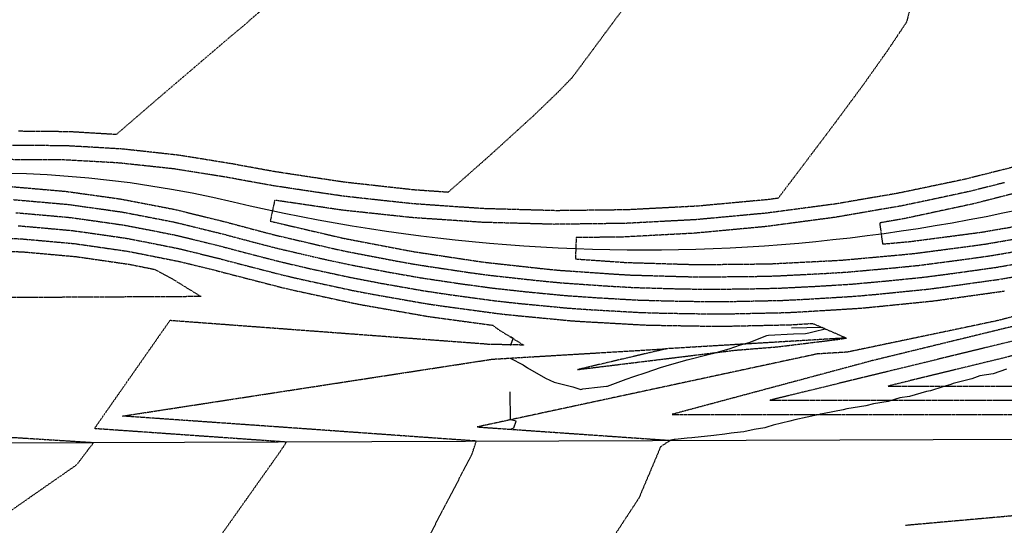
# Model space of a CAD drawing. Units: feet. Extents: x 3247972 to 3253996, y 1400884 to 1410814.
# Drawn here: x 3249252 to 3249529, y 1406442 to 1406585 of the extents above; entities that cross this region are included whole.
import ezdxf

# ---------------------------------------------------------------- set-up
doc = ezdxf.new("R2010")
doc.units = ezdxf.units.FT
doc.header["$MEASUREMENT"] = 0
for name, pattern in [('DIVIDE2', [0.625, 0.25, -0.125, 0, -0.125, 0, -0.125]), ('HIDDEN', [0.20500000000000002, 0.125, -0.08]), ('HIDDEN2', [0.10250000000000001, 0.0625, -0.04])]:
    doc.linetypes.add(name, pattern=pattern)
for name, color, linetype in [('C-TOPO-CONT-MINR', 42, 'Continuous'), ('V-BNDY-PROP', 146, 'Continuous'), ('V-LINE-TOPO-FLOW', 67, 'DIVIDE2'), ('V-TOPO-CONT-MAJR', 32, 'HIDDEN'), ('V-TOPO-CONT-MINR', 250, 'HIDDEN2')]:
    doc.layers.add(name, color=color, linetype=linetype)
doc.styles.get("Standard").update_dxf_attribs({"font": 'simplex.shx', "width": 0.73})
doc.linetypes.add('SWALE_FL', pattern='A,0.5,[">",Standard,S=0.1,R=0,X=-0.08,Y=-0.049],-0.0625,0,-0.0625,0,-0.0625,0,-0.0625', length=0.75)

msp = doc.modelspace()

# ---------------------------------------------------------------- linework, layer by layer
at = {"layer": 'C-TOPO-CONT-MINR'}
for points, elevation in [([(3249390.009205351, 1406489.608786345), (3249393.684580538, 1406487.708191618), (3249394.919531342, 1406486.84825675), (3249400.020399339, 1406483.913964837), (3249402.419531342, 1406482.859471534), (3249407.703365325, 1406481.514832834), (3249409.919531342, 1406480.77626437), (3249410.522780783, 1406480.911583393), (3249415.470478858, 1406481.514832834), (3249417.225669992, 1406481.708694184), (3249417.419531342, 1406481.742635384), (3249422.769180723, 1406483.665183453), (3249424.919531342, 1406484.442532602), (3249428.352092516, 1406485.58227166), (3249432.419531342, 1406486.972887074), (3249434.033113621, 1406487.401250555), (3249439.553475247, 1406489.014832834), (3249439.83527769, 1406489.099086486), (3249439.919531342, 1406489.121303779), (3249445.848397592, 1406490.585966584), (3249447.419531342, 1406491.007628515), (3249451.752166281, 1406492.182197894), (3249454.919531342, 1406493.386092646), (3249457.419987276, 1406494.0143769), (3249462.419531342, 1406495.932964245), (3249462.90235462, 1406496.032009556), (3249469.919531342, 1406496.404093202), (3249473.294411311, 1406496.55447671), (3249474.23406323, 1406496.718897756), (3249475.75059836, 1406497.075490445), (3249478.841164457, 1406497.853448781), (3249478.014204641, 1406498.210348109), (3249477.945323837, 1406498.262379187), (3249469.363201423, 1406498.084952527)], 6932), ([(3249389.995448944, 1406493.351226892), (3249390.227479434, 1406493.31231093), (3249390.823679686, 1406495.178259752), (3249390.098464635, 1406495.577990763)], 6933), ([(3249529.919531342, 1406486.487686918), (3249526.243122128, 1406485.191242047), (3249522.419531342, 1406484.584284474), (3249520.211586864, 1406483.722777312), (3249514.919531342, 1406482.447540103), (3249514.269314095, 1406482.165050081), (3249512.037269815, 1406481.514832834), (3249508.530254912, 1406480.404109264), (3249507.419531342, 1406480.205977764), (3249502.61200929, 1406478.822354886), (3249499.919531342, 1406478.3674858), (3249496.5538677, 1406477.380496476), (3249492.419531342, 1406476.680232101), (3249490.314554592, 1406476.119809584), (3249484.919531342, 1406475.29366376), (3249483.884951957, 1406475.049412219), (3249478.526265958, 1406474.014832834), (3249477.517708926, 1406473.831434887), (3249477.39079468, 1406473.805111436), (3249477.210323818, 1406473.75528956), (3249470.273614738, 1406472.227918434), (3249468.886586255, 1406471.817365659), (3249464.177691874, 1406470.708076573), (3249462.419531342, 1406470.150207749), (3249461.866682692, 1406469.974794932), (3249458.793144458, 1406469.487001646), (3249455.928563173, 1406468.865170092), (3249454.919531342, 1406468.752318726), (3249452.326799705, 1406468.466686565), (3249450.512799225, 1406468.146459109), (3249447.419531342, 1406467.825909455), (3249446.570089555, 1406467.738314891), (3249442.061598931, 1406467.271601763), (3249441.259790275, 1406467.143007931), (3249439.919531342, 1406467.015547576), (3249436.521148363, 1406466.681112525), (3249436.288248084, 1406466.62920093), (3249435.330222363, 1406466.443751703), (3249435.182749291, 1406466.413178979)], 6931), ([(3249390.082903313, 1406469.559201356), (3249391.031468845, 1406469.963940178), (3249391.685436677, 1406471.873560666), (3249390.073161442, 1406472.209484239), (3249390.043987735, 1406480.146212701)], 6931)]:
    msp.add_lwpolyline(points, dxfattribs=dict(at, elevation=elevation))
at = {"layer": 'V-BNDY-PROP'}
msp.add_line((3248974.978123241, 1406464.721565764), (3250165.705471379, 1406469.098423365), dxfattribs=at)
at = {"layer": 'V-LINE-TOPO-FLOW', "linetype": 'SWALE_FL', "elevation": 13859.99999999907, "flags": 128}
msp.add_lwpolyline([(3248984.860565627, 1406494.090912258), (3249002.829264342, 1406494.156961328, 0.09712414532726595), (3249127.37067433, 1406519.055029959, -0.1573152015444148), (3249311.93519378, 1406533.644652692, 0.1569916025994668), (3249617.428247034, 1406557.599398147), (3249655.798415071, 1406573.35794077)], format="xyb", dxfattribs=at)
at = {"layer": 'V-TOPO-CONT-MAJR', "elevation": 6930}
for points in [[(3249432.643754954, 1406602.563122202), (3249407.531571801, 1406568.705308542), (3249403.200185766, 1406564.260463984), (3249396.470159041, 1406557.799634996), (3249384.60497957, 1406547.000953168), (3249383.532729096, 1406546.045142645), (3249372.498486787, 1406536.325670464), (3249362.882197558, 1406537.004031207), (3249361.996680204, 1406537.098551146), (3249343.283879097, 1406539.176358111), (3249340.579992907, 1406539.574195762), (3249323.787630799, 1406542.124741162), (3249321.516850254, 1406542.529226543), (3249314.355646342, 1406543.835664268), (3249312.724075202, 1406544.14830114), (3249312.020186687, 1406544.281847614), (3249301.119243226, 1406546.048246777), (3249296.376719239, 1406546.800326813), (3249286.346131537, 1406547.910797148), (3249280.625318486, 1406548.519611945), (3249271.503558962, 1406549.066415235), (3249264.806616961, 1406549.433589016), (3249256.625065958, 1406549.511203794), (3249248.961674251, 1406549.538204826)], [(3249249.989226411, 1406534.272229113), (3249261.741677093, 1406533.247283398), (3249265.385905338, 1406532.919512642), (3249276.678050909, 1406531.347570669), (3249280.688503546, 1406530.77002606), (3249291.503461507, 1406528.693950461), (3249295.855349203, 1406527.828273744), (3249306.179112834, 1406525.290865607), (3249309.176167737, 1406524.557184291), (3249309.740029689, 1406524.402189926), (3249309.740223717, 1406524.402135552), (3249309.740335071, 1406524.402104531), (3249317.637198853, 1406522.293651515), (3249324.504870928, 1406520.525727184), (3249336.798132241, 1406517.662665695), (3249344.514143426, 1406515.995066626), (3249356.124895557, 1406513.774930173), (3249364.688305446, 1406512.271965034), (3249375.588556411, 1406510.635166709), (3249384.994681431, 1406509.361079741), (3249395.160114037, 1406508.24697208), (3249405.400536767, 1406507.265748874), (3249414.810542769, 1406506.612821855), (3249425.873130695, 1406505.987995977), (3249434.510835047, 1406505.734075823), (3249446.379768688, 1406505.528536733), (3249454.232043877, 1406505.610985056), (3249466.887854207, 1406505.886787759), (3249473.9453247, 1406506.242700559), (3249487.36493976, 1406507.06087741), (3249493.621976604, 1406507.627283468), (3249507.77877719, 1406509.04765856), (3249513.233482825, 1406509.761716765), (3249528.097367103, 1406511.842723319), (3249532.751550479, 1406512.641918454)], [(3249656.313022757, 1406528.851653885), (3249492.130141109, 1406488.886848874), (3249435.659164391, 1406473.744551433), (3249662.854073308, 1406473.736170708)], [(3249544.400115781, 1406441.690142084), (3249541.836283434, 1406442.776778572), (3249539.047005703, 1406443.958966237), (3249536.001178952, 1406445.249887809), (3249533.098401834, 1406445.265159521), (3249530.299198715, 1406445.015385524), (3249503.55574336, 1406442.629056458), (3249501.479089599, 1406442.44249474)]]:
    msp.add_lwpolyline(points, dxfattribs=at)
at = {"layer": 'V-TOPO-CONT-MINR'}
for points, elevation in [([(3249533.354634874, 1406673.488146088), (3249522.320291698, 1406661.370331944), (3249518.475042688, 1406657.147514863), (3249513.011505242, 1406651.192386766), (3249472.869499893, 1406619.435148936), (3249462.732681843, 1406615.759015595), (3249387.656947587, 1406590.538507527), (3249385.633292287, 1406590.472063421), (3249321.071598479, 1406588.647835842), (3249316.831133295, 1406585.054090265), (3249315.67299684, 1406583.993192459), (3249314.726701519, 1406583.15487852), (3249314.429915424, 1406582.915515224), (3249310.71525398, 1406579.835564995), (3249292.240882901, 1406564.063024875), (3249278.952834123, 1406552.602458673), (3249266.431263671, 1406553.353063411), (3249265.641074292, 1406553.396387188), (3249251.4357101, 1406553.531147234)], 6931), ([(3249509.507908847, 1406613.378626097), (3249501.751281763, 1406584.2691285), (3249496.694338592, 1406576.692451872), (3249489.364490596, 1406566.350708304), (3249480.272970441, 1406554.087532662), (3249465.577223771, 1406534.65570222), (3249462.851848294, 1406534.292441228), (3249462.633439452, 1406534.263388766), (3249444.52131939, 1406532.586709522), (3249442.820051833, 1406532.42886241), (3249426.158716064, 1406531.559747332), (3249422.946846466, 1406531.390004924), (3249407.789572355, 1406531.209182354), (3249403.045937277, 1406531.147088956), (3249389.439109895, 1406531.531614118), (3249383.149307884, 1406531.699046734), (3249382.3220524, 1406531.740077043), (3249374.778107934, 1406532.243099703), (3249362.571859564, 1406533.104163625), (3249353.186549935, 1406534.105949632), (3249342.891220946, 1406535.249108594), (3249331.667705569, 1406536.900486158), (3249323.310930825, 1406538.169773543), (3249316.760194114, 1406539.33663101), (3249313.431325056, 1406539.943925561), (3249312.67289299, 1406540.089254088), (3249310.892662861, 1406540.427011348), (3249305.915293068, 1406541.233549045), (3249295.345868657, 1406542.909671952), (3249291.28737292, 1406543.358981529), (3249279.692067041, 1406544.592965884), (3249276.575854253, 1406544.779767059), (3249263.972159631, 1406545.470790843), (3249261.814421816, 1406545.491260353), (3249248.227475783, 1406545.539132311)], 6929), ([(3249535.857330791, 1406544.427247387), (3249518.488967313, 1406540.070422546), (3249515.110458401, 1406539.34515838), (3249499.202377087, 1406536.027027792), (3249487.649607544, 1406534.062921297), (3249482.042629345, 1406533.089042568), (3249469.382507483, 1406531.401594928), (3249462.240428737, 1406530.451564814), (3249451.047432726, 1406529.415404275), (3249442.346017186, 1406528.608069003), (3249432.669815167, 1406528.103323573), (3249422.391451146, 1406527.560127718), (3249414.274826511, 1406527.463298373), (3249402.408710032, 1406527.307972872), (3249395.887332492, 1406527.492265189), (3249382.429637275, 1406527.850504942), (3249382.092474591, 1406527.867227574), (3249366.081613603, 1406528.934815745), (3249362.26152157, 1406529.204296042), (3249344.376419665, 1406531.113348118), (3249342.498562796, 1406531.321859076), (3249323.625410836, 1406534.098769756), (3249323.063804362, 1406531.467058997), (3249322.995732586, 1406531.150949423), (3249322.989806361, 1406531.125997729), (3249322.371058635, 1406528.227162625), (3249323.313807349, 1406527.975449867), (3249323.35311968, 1406527.96532981), (3249342.373591274, 1406523.535522429), (3249343.208162575, 1406523.355153285), (3249361.592576608, 1406519.839798956), (3249363.232142565, 1406519.55203853), (3249380.941595783, 1406516.89276), (3249383.392180868, 1406516.560821129), (3249400.391422186, 1406514.697744001), (3249403.655332575, 1406514.385000602), (3249419.912814628, 1406513.256951448), (3249423.988640569, 1406513.026744779), (3249439.476561314, 1406512.571450749), (3249444.359188925, 1406512.486896327), (3249459.053523256, 1406512.641185777), (3249464.734155694, 1406512.764981389), (3249478.614677067, 1406513.464985056), (3249485.080864988, 1406513.859220304), (3249498.131157078, 1406515.040572546), (3249505.366838297, 1406515.766540346), (3249517.574296716, 1406517.364579991), (3249525.559844947, 1406518.482590458), (3249536.915669081, 1406520.432560768)], 6928), ([(3249249.330307206, 1406537.950633418), (3249263.842158965, 1406536.685036932), (3249264.83152977, 1406536.596050515), (3249278.841110674, 1406534.645823421), (3249280.238821102, 1406534.444539377), (3249293.722935656, 1406531.856083528), (3249295.510747643, 1406531.500452289), (3249308.449307471, 1406528.320371056), (3249309.834651543, 1406527.981237775), (3249310.543787329, 1406527.78631054), (3249310.544031346, 1406527.786242158), (3249310.544083109, 1406527.786227738), (3249320.475503101, 1406525.134550691), (3249323.928995304, 1406524.245528497), (3249339.585861757, 1406520.599094062), (3249343.861153001, 1406519.675109956), (3249358.858736082, 1406516.807364565), (3249363.960224005, 1406515.912001782), (3249378.265076097, 1406513.763963354), (3249384.19343115, 1406512.960950435), (3249397.775768111, 1406511.472358041), (3249404.527934671, 1406510.825374738), (3249417.361678699, 1406509.934886652), (3249424.930885632, 1406509.507370378), (3249436.993698181, 1406509.152763286), (3249445.369478806, 1406509.00771653), (3249456.642783566, 1406509.126085417), (3249465.81100495, 1406509.325884574), (3249476.280000883, 1406509.853842807), (3249486.222902374, 1406510.460048857), (3249495.876566841, 1406511.333928007), (3249506.572807744, 1406512.407099453), (3249515.403889771, 1406513.563148378), (3249526.828606025, 1406515.162656888), (3249534.83360978, 1406516.537239611)], 6929), ([(3249529.393338861, 1406539.046347256), (3249519.527542438, 1406536.571528774), (3249508.449435906, 1406534.193392768), (3249500.180083031, 1406532.468559196), (3249494.174712168, 1406531.447575623), (3249481.730434282, 1406529.286123036), (3249475.913166671, 1406528.510748627), (3249461.847418022, 1406526.639740863), (3249457.573546061, 1406526.244099028), (3249441.871982538, 1406524.787275595), (3249439.180914269, 1406524.646899815), (3249421.836055825, 1406523.730250511), (3249420.760080667, 1406523.717414391), (3249408.648017698, 1406523.558869491), (3249408.54509904, 1406521.51286488), (3249408.534131097, 1406520.556569074), (3249408.429028223, 1406518.410969004), (3249408.420226779, 1406517.553460545), (3249422.463950557, 1406516.579016245), (3249423.046395506, 1406516.54611918), (3249441.959424447, 1406515.990138213), (3249443.348899044, 1406515.966076123), (3249461.464262945, 1406516.156286138), (3249463.657306437, 1406516.204078204), (3249480.94935325, 1406517.076127304), (3249483.938827602, 1406517.258391751), (3249500.385747315, 1406518.747217085), (3249504.16086885, 1406519.125981239), (3249519.744703661, 1406521.166011603), (3249524.29108387, 1406521.802524027), (3249538.997728381, 1406524.327881925)], 6927), ([(3249539.796693339, 1406537.993776111), (3249522.929346931, 1406533.665447124), (3249520.566117563, 1406533.072635002), (3249501.78841341, 1406529.041627155), (3249501.157788976, 1406528.910090599), (3249500.699816791, 1406528.83222995), (3249494.215313435, 1406527.705933455), (3249494.334830006, 1406526.621069413), (3249494.617923603, 1406524.735163301), (3249494.744822307, 1406523.592071098), (3249495.020571311, 1406521.764097144), (3249502.640337552, 1406522.453861624), (3249502.954899404, 1406522.485422132), (3249521.915110606, 1406524.967443216), (3249523.022322792, 1406525.122457596), (3249541.079787682, 1406528.223203082)], 6926), ([(3249250.648145616, 1406530.593824808), (3249259.641195221, 1406529.809529863), (3249265.940280907, 1406529.242974769), (3249274.514991145, 1406528.049317918), (3249281.13818599, 1406527.095512743), (3249289.283987359, 1406525.531817395), (3249296.199950763, 1406524.156095198), (3249303.908918198, 1406522.261360159), (3249308.517683931, 1406521.133130807), (3249308.93627205, 1406521.018069311), (3249308.936416089, 1406521.018028946), (3249308.936587033, 1406521.017981324), (3249314.798894605, 1406519.452752339), (3249325.080746552, 1406516.805925871), (3249334.010402725, 1406514.726237329), (3249345.167133851, 1406512.315023297), (3249353.391055031, 1406510.742495782), (3249365.416386887, 1406508.631928285), (3249372.912036725, 1406507.506370063), (3249385.795931713, 1406505.761209047), (3249392.544459962, 1406505.021586119), (3249406.273138864, 1406503.706123011), (3249412.25940684, 1406503.290757058), (3249426.815375758, 1406502.468621576), (3249432.027971914, 1406502.315388359), (3249447.39005857, 1406502.049356936), (3249451.821304188, 1406502.095884695), (3249467.964703463, 1406502.447690944), (3249471.610648517, 1406502.63155831), (3249488.506977147, 1406503.661705963), (3249491.367386367, 1406503.920638929), (3249508.984746637, 1406505.688217666), (3249511.06307588, 1406505.960285153), (3249529.366128181, 1406508.52278975)], 6931), ([(3249251.307064821, 1406526.915420503), (3249257.54071335, 1406526.371776329), (3249266.494656475, 1406525.566436896), (3249272.35193138, 1406524.751065166), (3249281.587868433, 1406523.420999425), (3249287.064513211, 1406522.369684328), (3249296.544552322, 1406520.483916653), (3249301.638723562, 1406519.23185471), (3249307.859200126, 1406517.709077323), (3249308.132514411, 1406517.633948696), (3249308.13260846, 1406517.633922341), (3249308.132838996, 1406517.633858117), (3249311.960590356, 1406516.611853163), (3249325.656622176, 1406513.086124558), (3249331.222673208, 1406511.789808962), (3249345.820124276, 1406508.634979968), (3249350.657214506, 1406507.71006139), (3249366.144468328, 1406504.991891537), (3249370.235517039, 1406504.377573417), (3249386.597181995, 1406502.161338353), (3249389.928805888, 1406501.796200159), (3249407.14574096, 1406500.146497147), (3249409.708270911, 1406499.968692261), (3249427.757620822, 1406498.949247174), (3249429.54510878, 1406498.896700896), (3249448.400348451, 1406498.570177139), (3249449.410564499, 1406498.580784335), (3249469.04155272, 1406499.008594129), (3249469.275972333, 1406499.020416062), (3249475.287922524, 1406499.386957014), (3249484.816896946, 1406495.274442007), (3249434.134514153, 1406492.245690603)], 6932), ([(3249240.639326645, 1406523.64926824), (3249251.965984026, 1406523.237016198), (3249255.440231478, 1406522.934022794), (3249267.049032044, 1406521.889899023), (3249270.188871616, 1406521.452812415), (3249282.037550877, 1406519.746486108), (3249284.845039063, 1406519.207551261), (3249296.889153882, 1406516.811738108), (3249299.368528925, 1406516.202349262), (3249307.20071632, 1406514.285023839), (3249307.328756772, 1406514.249828082), (3249307.328800831, 1406514.249815735), (3249307.329090958, 1406514.24973491), (3249309.122286108, 1406513.770953987), (3249326.2324978, 1406509.366323244), (3249328.434943692, 1406508.853380596), (3249346.473114701, 1406504.954936638), (3249347.92337398, 1406504.677626998), (3249366.872549769, 1406501.351854788), (3249367.558997354, 1406501.248776771), (3249385.135844757, 1406498.867941713), (3249386.439460637, 1406497.836822459), (3249393.823559283, 1406493.278359007), (3249383.743731855, 1406493.470228005), (3249382.415711836, 1406493.59722526), (3249294.062916348, 1406500.193134576), (3249272.827868964, 1406469.816025638), (3249326.972589976, 1406466.023157959), (3249326.265838854, 1406464.948111763), (3249325.679804973, 1406464.056689791), (3249325.238794093, 1406463.38586375), (3249302.670489171, 1406431.500244959)], 6933), ([(3249726.633298, 1406522.235523829), (3249660.505472658, 1406525.755367058), (3249463.263893701, 1406477.743533157), (3249682.863531854, 1406477.735432605)], 6929), ([(3249728.329273855, 1406518.139588244), (3249660.88011486, 1406521.729763248), (3249496.604162541, 1406481.74230331), (3249706.867312377, 1406481.734547161)], 6928), ([(3249238.608064582, 1406520.06877744), (3249252.624903231, 1406519.558611893), (3249253.339749607, 1406519.49626926), (3249267.603407613, 1406518.21336115), (3249268.025811851, 1406518.154559663), (3249282.487233321, 1406516.071972791), (3249282.625564915, 1406516.045418194), (3249289.865751676, 1406514.605201547), (3249295.049814706, 1406511.762592728), (3249302.886322238, 1406506.945066804), (3249202.887768622, 1406506.40722429)], 6934), ([(3249551.049878785, 1406506.3498701), (3249527.729044615, 1406500.227475623), (3249519.650704304, 1406498.518630388), (3249485.055509068, 1406491.281565318), (3249476.591786752, 1406490.775777914), (3249380.750136868, 1406470.208828177), (3249435.192197543, 1406466.419274135), (3249432.44171739, 1406464.644909477), (3249430.863365556, 1406460.915095509), (3249429.764367159, 1406458.318044916), (3249428.955137962, 1406456.405749858), (3249428.334423021, 1406454.938934159), (3249427.843221527, 1406453.778172542), (3249427.444827939, 1406452.836725947), (3249426.32112444, 1406450.181294539), (3249404.731, 1406417.253904762)], 6931), ([(3249355.996100846, 1406417.995444528), (3249379.200498974, 1406462.384628306), (3249379.299392951, 1406462.593514187), (3249379.384097585, 1406462.856831254), (3249379.491908375, 1406463.191977272), (3249379.633773024, 1406463.632984822), (3249379.828852406, 1406464.239418354), (3249380.114000711, 1406465.125844584), (3249380.465636926, 1406466.218958532), (3249327.252107223, 1406470.01337977), (3249280.714769185, 1406473.273346061), (3249384.994979715, 1406489.309138971), (3249434.134514153, 1406492.245690603), (3249409.04458213, 1406486.378666397), (3249453.559598673, 1406491.845879621), (3249465.440216335, 1406492.797863691), (3249482.303084607, 1406494.874822594), (3249482.518713132, 1406494.887708436), (3249484.816896946, 1406495.274442007)], 6932), ([(3249213.12399115, 1406469.594350211), (3249272.574701554, 1406465.824045395), (3249271.999265447, 1406465.068955298), (3249271.449957078, 1406464.348150118), (3249271.046471737, 1406463.818694666), (3249270.737546976, 1406463.413322052), (3249267.750144963, 1406459.493238329), (3249248.405893591, 1406446.015702539)], 6934)]:
    msp.add_lwpolyline(points, dxfattribs=dict(at, elevation=elevation))

doc.saveas('drawing.dxf')
